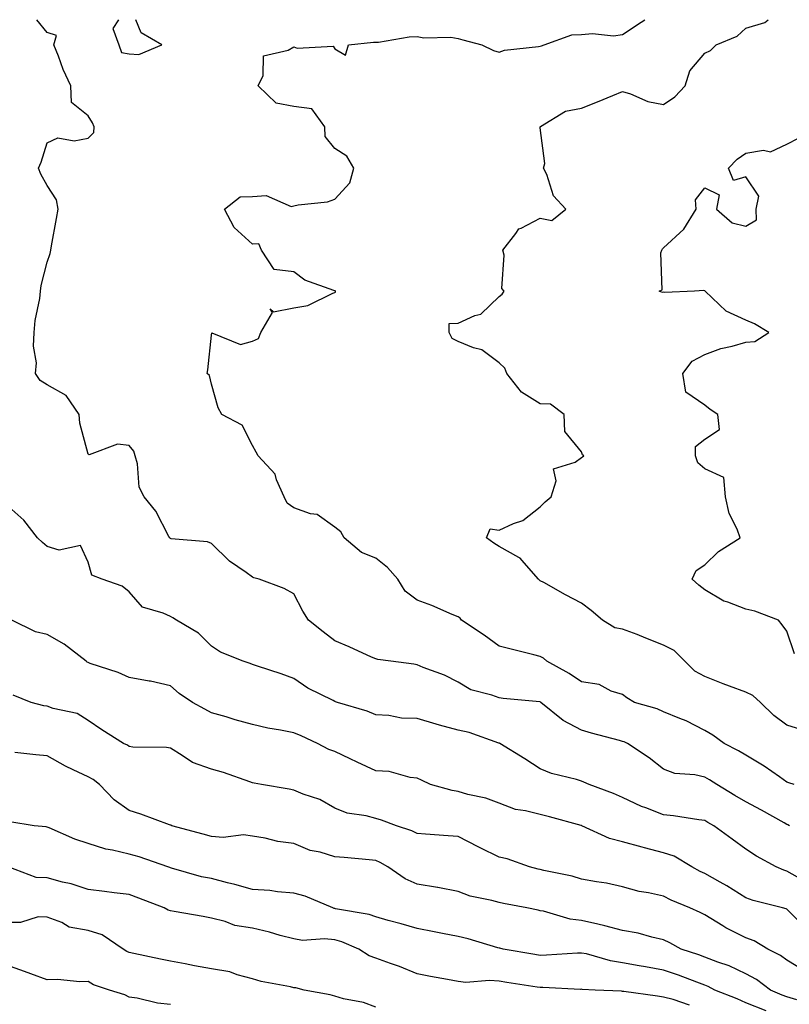
# Model space of a CAD drawing. Units: inches. Extents: x 1010723 to 1013363, y 7250378 to 7253018.
# Drawn here: x 1012441 to 1012629, y 7252778 to 7253018 of the extents above; entities that cross this region are included whole.
import ezdxf

# ---------------------------------------------------------------- set-up
doc = ezdxf.new("R2010")
doc.units = ezdxf.units.IN
doc.header["$MEASUREMENT"] = 0
doc.layers.add('Contour_10107250', color=7, linetype='Continuous', true_color=0x3861ae)

msp = doc.modelspace()

# ---------------------------------------------------------------- linework, layer by layer
at = {"layer": 'Contour_10107250'}
for points in [[(1012628.65, 7252821.92, 3056), (1012628.27, 7252822.14, 3056), (1012628.05, 7252822.23, 3056), (1012627.35, 7252822.62, 3056), (1012621.82, 7252825.69, 3056), (1012618.05, 7252827.72, 3056), (1012615.36, 7252829.23, 3056), (1012611.01, 7252831.92, 3056), (1012609.24, 7252833.11, 3056), (1012608.05, 7252833.76, 3056), (1012605.64, 7252834.33, 3056), (1012600.75, 7252834.62, 3056), (1012598.05, 7252835.65, 3056), (1012594.53, 7252838.4, 3056), (1012589.24, 7252841.92, 3056), (1012588.43, 7252842.3, 3056), (1012588.05, 7252842.44, 3056), (1012587.32, 7252842.65, 3056), (1012580.54, 7252844.41, 3056), (1012578.05, 7252845.2, 3056), (1012573.63, 7252847.5, 3056), (1012568.21, 7252851.92, 3056), (1012568.12, 7252851.99, 3056), (1012568.05, 7252852.02, 3056), (1012567.93, 7252852.04, 3056), (1012559.01, 7252852.88, 3056), (1012558.05, 7252853.01, 3056), (1012556.27, 7252853.7, 3056), (1012551.11, 7252854.98, 3056), (1012548.05, 7252856.82, 3056), (1012544.71, 7252858.58, 3056), (1012539.58, 7252860.39, 3056), (1012538.05, 7252861.03, 3056), (1012537.31, 7252861.18, 3056), (1012531.69, 7252861.92, 3056), (1012528.52, 7252862.39, 3056), (1012528.05, 7252862.51, 3056), (1012527.01, 7252862.96, 3056), (1012521.55, 7252865.42, 3056), (1012518.05, 7252866.9, 3056), (1012515.19, 7252869.06, 3056), (1012511.62, 7252871.92, 3056), (1012510.27, 7252874.14, 3056), (1012508.05, 7252878.36, 3056), (1012505.72, 7252879.59, 3056), (1012499.67, 7252881.92, 3056), (1012498.38, 7252882.25, 3056), (1012498.05, 7252882.36, 3056), (1012496.46, 7252883.51, 3056), (1012492.4, 7252886.27, 3056), (1012488.05, 7252890.58, 3056), (1012487.12, 7252890.99, 3056), (1012478.23, 7252891.74, 3056), (1012478.05, 7252891.79, 3056), (1012477.9, 7252891.92, 3056), (1012477.7, 7252892.27, 3056), (1012474.54, 7252898.41, 3056), (1012471.65, 7252901.92, 3056), (1012470.43, 7252904.3, 3056), (1012470.05, 7252909.92, 3056), (1012469.49, 7252911.92, 3056), (1012469.14, 7252913.01, 3056), (1012468.05, 7252914.39, 3056), (1012465.2, 7252914.77, 3056), (1012458.28, 7252912.15, 3056), (1012458.05, 7252912.27, 3056), (1012456.01, 7252919.88, 3056), (1012455.88, 7252921.92, 3056), (1012452.67, 7252926.54, 3056), (1012448.05, 7252929.18, 3056), (1012446.37, 7252930.24, 3056), (1012445.26, 7252931.92, 3056), (1012445.48, 7252934.49, 3056), (1012444.74, 7252938.61, 3056), (1012444.92, 7252941.92, 3056), (1012445.13, 7252944.84, 3056), (1012446.32, 7252950.19, 3056), (1012446.49, 7252951.92, 3056), (1012446.65, 7252953.32, 3056), (1012448.05, 7252959.04, 3056), (1012448.82, 7252961.15, 3056), (1012448.95, 7252961.92, 3056), (1012449.14, 7252963.01, 3056), (1012450.36, 7252969.61, 3056), (1012450.76, 7252971.92, 3056), (1012450.34, 7252974.21, 3056), (1012448.05, 7252977.65, 3056), (1012446.56, 7252980.43, 3056), (1012446.01, 7252981.92, 3056), (1012446.62, 7252983.35, 3056), (1012448.05, 7252988.05, 3056), (1012450.67, 7252989.3, 3056), (1012454.66, 7252988.53, 3056), (1012458.05, 7252989.15, 3056), (1012459.4, 7252990.57, 3056), (1012459.49, 7252991.92, 3056), (1012459.07, 7252992.94, 3056), (1012458.05, 7252994.58, 3056), (1012454, 7252997.87, 3056), (1012453.86, 7253001.92, 3056), (1012451.99, 7253005.86, 3056), (1012450.84, 7253009.13, 3056), (1012449.73, 7253011.92, 3056), (1012450.32, 7253014.19, 3056), (1012448.05, 7253014.92, 3056), (1012445.59, 7253018, 3056)], [(1012465.47, 7253018, 3056), (1012464.09, 7253015.88, 3056), (1012465.5, 7253011.92, 3056), (1012466.18, 7253010.05, 3056), (1012468.05, 7253009.72, 3056), (1012470.4, 7253009.57, 3056), (1012475.95, 7253011.92, 3056), (1012470.92, 7253014.79, 3056), (1012469.64, 7253018, 3056)], [(1012629.83, 7252831.92, 3055), (1012628.52, 7252832.39, 3055), (1012628.05, 7252832.51, 3055), (1012626.2, 7252833.77, 3055), (1012622.5, 7252836.37, 3055), (1012618.05, 7252839.05, 3055), (1012616.3, 7252840.17, 3055), (1012612.79, 7252841.92, 3055), (1012610.05, 7252843.92, 3055), (1012608.05, 7252845.05, 3055), (1012603.53, 7252847.4, 3055), (1012602, 7252847.97, 3055), (1012598.05, 7252849.66, 3055), (1012596.47, 7252850.34, 3055), (1012590.98, 7252851.92, 3055), (1012589.13, 7252853, 3055), (1012588.05, 7252853.8, 3055), (1012585.3, 7252854.67, 3055), (1012582.39, 7252856.26, 3055), (1012578.05, 7252856.93, 3055), (1012575.06, 7252858.93, 3055), (1012569.63, 7252861.92, 3055), (1012568.8, 7252862.67, 3055), (1012568.05, 7252863.06, 3055), (1012566.51, 7252863.46, 3055), (1012560.96, 7252864.83, 3055), (1012558.05, 7252865.61, 3055), (1012554.39, 7252868.26, 3055), (1012548.86, 7252871.92, 3055), (1012548.51, 7252872.38, 3055), (1012548.05, 7252872.77, 3055), (1012546.63, 7252873.34, 3055), (1012541.65, 7252875.52, 3055), (1012538.05, 7252876.77, 3055), (1012535.13, 7252879, 3055), (1012533.37, 7252881.92, 3055), (1012530.85, 7252884.72, 3055), (1012528.05, 7252887.01, 3055), (1012524.53, 7252888.4, 3055), (1012520.31, 7252891.92, 3055), (1012519.53, 7252893.4, 3055), (1012518.05, 7252894.54, 3055), (1012513.74, 7252897.61, 3055), (1012512.14, 7252897.83, 3055), (1012508.05, 7252899.27, 3055), (1012506.49, 7252900.36, 3055), (1012505.71, 7252901.92, 3055), (1012503.88, 7252906.09, 3055), (1012503.56, 7252907.43, 3055), (1012499.42, 7252911.92, 3055), (1012498.9, 7252912.77, 3055), (1012498.05, 7252914.4, 3055), (1012495.49, 7252919.36, 3055), (1012490.58, 7252921.92, 3055), (1012489.71, 7252923.58, 3055), (1012488.05, 7252929.31, 3055), (1012487.59, 7252931.46, 3055), (1012487.03, 7252931.92, 3055), (1012487.15, 7252932.82, 3055), (1012488.05, 7252941.22, 3055), (1012488.17, 7252941.8, 3055), (1012495.12, 7252938.99, 3055), (1012498.05, 7252939.76, 3055), (1012499.53, 7252940.44, 3055), (1012500.09, 7252941.92, 3055), (1012502.92, 7252946.79, 3055), (1012502.3, 7252947.67, 3055), (1012503.1, 7252946.97, 3055), (1012508.05, 7252947.88, 3055), (1012511.53, 7252948.44, 3055), (1012517.61, 7252951.48, 3055), (1012518.05, 7252951.61, 3055), (1012518.23, 7252951.74, 3055), (1012518.26, 7252951.92, 3055), (1012518.15, 7252952.02, 3055), (1012518.05, 7252952.04, 3055), (1012517.82, 7252952.15, 3055), (1012510.73, 7252954.6, 3055), (1012508.05, 7252956.68, 3055), (1012503.32, 7252957.19, 3055), (1012500.19, 7252961.92, 3055), (1012499.59, 7252963.46, 3055), (1012498.05, 7252963.38, 3055), (1012493.55, 7252967.42, 3055), (1012491.18, 7252971.92, 3055), (1012495.04, 7252974.93, 3055), (1012498.05, 7252974.95, 3055), (1012501.33, 7252975.2, 3055), (1012507.42, 7252972.55, 3055), (1012508.05, 7252972.72, 3055), (1012509.1, 7252972.97, 3055), (1012516.26, 7252973.71, 3055), (1012518.05, 7252974.3, 3055), (1012521.68, 7252978.29, 3055), (1012522.65, 7252981.92, 3055), (1012520.95, 7252984.82, 3055), (1012518.05, 7252986.66, 3055), (1012515.71, 7252989.58, 3055), (1012515.61, 7252991.92, 3055), (1012512.44, 7252996.31, 3055), (1012508.05, 7252996.89, 3055), (1012503.82, 7252997.69, 3055), (1012499.41, 7253001.92, 3055), (1012500.59, 7253004.46, 3055), (1012500.74, 7253009.23, 3055), (1012506.72, 7253010.59, 3055), (1012508.05, 7253011.4, 3055), (1012508.86, 7253011.11, 3055), (1012517.66, 7253011.53, 3055), (1012518.05, 7253010.9, 3055), (1012520.62, 7253009.35, 3055), (1012521.38, 7253011.92, 3055), (1012527.45, 7253012.52, 3055), (1012528.05, 7253012.5, 3055), (1012528.68, 7253012.55, 3055), (1012536.17, 7253013.8, 3055), (1012538.05, 7253013.91, 3055), (1012539.69, 7253013.56, 3055), (1012546.26, 7253013.71, 3055), (1012548.05, 7253013.45, 3055), (1012549.22, 7253013.09, 3055), (1012553.81, 7253011.92, 3055), (1012556.65, 7253010.52, 3055), (1012558.05, 7253010.14, 3055), (1012559.37, 7253010.6, 3055), (1012567.57, 7253011.44, 3055), (1012568.05, 7253011.56, 3055), (1012568.36, 7253011.61, 3055), (1012568.98, 7253011.92, 3055), (1012575.69, 7253014.28, 3055), (1012578.05, 7253014.38, 3055), (1012580.74, 7253014.61, 3055), (1012585.87, 7253014.1, 3055), (1012588.05, 7253014.37, 3055), (1012592.6, 7253017.37, 3055), (1012593.46, 7253018, 3055)], [(1012631.42, 7252845.29, 3054), (1012628.05, 7252846.41, 3054), (1012624.86, 7252848.73, 3054), (1012621.65, 7252851.92, 3054), (1012619.76, 7252853.63, 3054), (1012618.05, 7252854.4, 3054), (1012614.09, 7252855.88, 3054), (1012612.54, 7252856.41, 3054), (1012608.05, 7252858.24, 3054), (1012605.66, 7252859.53, 3054), (1012603.19, 7252861.92, 3054), (1012600.65, 7252864.52, 3054), (1012598.05, 7252865.88, 3054), (1012593.71, 7252867.58, 3054), (1012591.57, 7252868.4, 3054), (1012588.05, 7252869.76, 3054), (1012586.21, 7252870.08, 3054), (1012583.16, 7252871.92, 3054), (1012580.41, 7252874.28, 3054), (1012578.05, 7252876.08, 3054), (1012574.18, 7252878.05, 3054), (1012568.91, 7252881.06, 3054), (1012568.05, 7252881.53, 3054), (1012567.82, 7252881.69, 3054), (1012567.59, 7252881.92, 3054), (1012564.09, 7252885.88, 3054), (1012563.15, 7252887.02, 3054), (1012562.82, 7252887.15, 3054), (1012558.05, 7252889.83, 3054), (1012556.78, 7252890.65, 3054), (1012554.92, 7252891.92, 3054), (1012555.81, 7252894.16, 3054), (1012558.05, 7252893.79, 3054), (1012561.55, 7252895.42, 3054), (1012563.81, 7252896.16, 3054), (1012568.05, 7252899.47, 3054), (1012569.24, 7252900.73, 3054), (1012570.68, 7252901.92, 3054), (1012571.94, 7252905.81, 3054), (1012571.24, 7252908.73, 3054), (1012576.52, 7252910.39, 3054), (1012578.05, 7252911.49, 3054), (1012578.3, 7252911.67, 3054), (1012578.63, 7252911.92, 3054), (1012578.29, 7252912.16, 3054), (1012578.05, 7252912.87, 3054), (1012573.98, 7252917.85, 3054), (1012573.85, 7252921.92, 3054), (1012570.56, 7252924.43, 3054), (1012568.05, 7252924.56, 3054), (1012563.51, 7252927.38, 3054), (1012559.94, 7252931.92, 3054), (1012559.39, 7252933.26, 3054), (1012558.05, 7252934.56, 3054), (1012553.85, 7252937.72, 3054), (1012551.76, 7252938.21, 3054), (1012548.05, 7252939.72, 3054), (1012546.6, 7252940.47, 3054), (1012545.87, 7252941.92, 3054), (1012545.84, 7252944.13, 3054), (1012548.05, 7252944.17, 3054), (1012552.13, 7252946, 3054), (1012553.6, 7252946.37, 3054), (1012558.05, 7252950.66, 3054), (1012558.73, 7252951.24, 3054), (1012559.27, 7252951.92, 3054), (1012558.7, 7252952.57, 3054), (1012559.27, 7252960.7, 3054), (1012558.92, 7252961.92, 3054), (1012562.1, 7252965.97, 3054), (1012562.85, 7252967.12, 3054), (1012563.41, 7252967.28, 3054), (1012568.05, 7252969.73, 3054), (1012570.83, 7252969.14, 3054), (1012574.25, 7252971.92, 3054), (1012571.24, 7252975.11, 3054), (1012569.6, 7252980.37, 3054), (1012568.86, 7252981.92, 3054), (1012569.11, 7252982.98, 3054), (1012568.05, 7252991.72, 3054), (1012568.02, 7252991.89, 3054), (1012568.02, 7252991.92, 3054), (1012568.05, 7252991.97, 3054), (1012568.13, 7252992, 3054), (1012574.19, 7252995.78, 3054), (1012578.05, 7252996.47, 3054), (1012581.92, 7252998.05, 3054), (1012585.72, 7252999.59, 3054), (1012588.05, 7253000.53, 3054), (1012590.02, 7252999.95, 3054), (1012594.24, 7252998.11, 3054), (1012598.05, 7252997.36, 3054), (1012600.75, 7252999.22, 3054), (1012603.32, 7253001.92, 3054), (1012604.4, 7253005.57, 3054), (1012608.05, 7253009.83, 3054), (1012609.47, 7253010.5, 3054), (1012610.83, 7253011.92, 3054), (1012615.95, 7253014.02, 3054), (1012618.05, 7253015.91, 3054), (1012622.68, 7253017.29, 3054), (1012623.47, 7253018, 3054)], [(1012629.89, 7252863.76, 3053), (1012628.05, 7252869.21, 3053), (1012626.9, 7252870.77, 3053), (1012625.96, 7252871.92, 3053), (1012620.27, 7252874.14, 3053), (1012618.05, 7252874.6, 3053), (1012613.7, 7252876.27, 3053), (1012612.66, 7252876.53, 3053), (1012608.05, 7252879.33, 3053), (1012606.58, 7252880.45, 3053), (1012604.95, 7252881.92, 3053), (1012605.93, 7252884.04, 3053), (1012608.05, 7252885.35, 3053), (1012611.38, 7252888.59, 3053), (1012616.67, 7252891.92, 3053), (1012615.93, 7252894.04, 3053), (1012613.99, 7252897.86, 3053), (1012613.13, 7252901.92, 3053), (1012612.73, 7252906.6, 3053), (1012608.05, 7252908.76, 3053), (1012606.35, 7252910.22, 3053), (1012605.81, 7252911.92, 3053), (1012605.81, 7252914.16, 3053), (1012608.05, 7252915.95, 3053), (1012611.64, 7252918.33, 3053), (1012611.25, 7252921.92, 3053), (1012609.33, 7252923.2, 3053), (1012608.05, 7252924.24, 3053), (1012603.48, 7252927.35, 3053), (1012602.7, 7252931.92, 3053), (1012605.01, 7252934.96, 3053), (1012608.05, 7252936.55, 3053), (1012611.93, 7252938.04, 3053), (1012614.73, 7252938.6, 3053), (1012618.05, 7252939.57, 3053), (1012620.24, 7252939.73, 3053), (1012623.62, 7252941.92, 3053), (1012620.15, 7252944.02, 3053), (1012618.05, 7252944.92, 3053), (1012613.26, 7252947.13, 3053), (1012608.13, 7252951.92, 3053), (1012608.12, 7252951.99, 3053), (1012608.05, 7252952.07, 3053), (1012607.81, 7252952.16, 3053), (1012605.55, 7252951.92, 3053), (1012598.3, 7252951.67, 3053), (1012598.05, 7252951.69, 3053), (1012597.74, 7252951.61, 3053), (1012596.94, 7252951.92, 3053), (1012597.69, 7252952.28, 3053), (1012597.4, 7252961.27, 3053), (1012597.65, 7252961.92, 3053), (1012597.74, 7252962.23, 3053), (1012598.05, 7252962.54, 3053), (1012602.93, 7252967.04, 3053), (1012605.97, 7252971.92, 3053), (1012605.76, 7252974.21, 3053), (1012608.05, 7252977.13, 3053), (1012611.53, 7252975.4, 3053), (1012610.9, 7252971.92, 3053), (1012614.69, 7252968.56, 3053), (1012618.05, 7252967.74, 3053), (1012620.68, 7252969.29, 3053), (1012620.59, 7252971.92, 3053), (1012621.18, 7252975.05, 3053), (1012618.05, 7252979.8, 3053), (1012615.02, 7252978.89, 3053), (1012613.81, 7252981.92, 3053), (1012615.92, 7252984.05, 3053), (1012618.05, 7252985.5, 3053), (1012622.37, 7252986.24, 3053), (1012624.08, 7252985.89, 3053), (1012628.05, 7252987.7, 3053), (1012630.82, 7252989.15, 3053)], [(1012630.58, 7252809.39, 3057), (1012628.05, 7252810.89, 3057), (1012627.27, 7252811.14, 3057), (1012625.44, 7252811.92, 3057), (1012620.64, 7252814.51, 3057), (1012618.05, 7252816.24, 3057), (1012614.75, 7252818.62, 3057), (1012610.29, 7252821.92, 3057), (1012608.84, 7252822.71, 3057), (1012608.05, 7252823.19, 3057), (1012606.62, 7252823.35, 3057), (1012600.46, 7252824.33, 3057), (1012598.05, 7252824.57, 3057), (1012593.73, 7252826.24, 3057), (1012592.7, 7252826.57, 3057), (1012588.05, 7252828.79, 3057), (1012585.88, 7252829.75, 3057), (1012579.97, 7252831.92, 3057), (1012578.65, 7252832.52, 3057), (1012578.05, 7252832.74, 3057), (1012576.84, 7252833.13, 3057), (1012570.79, 7252834.66, 3057), (1012568.05, 7252835.72, 3057), (1012564.3, 7252838.17, 3057), (1012558.21, 7252841.92, 3057), (1012558.11, 7252841.98, 3057), (1012558.05, 7252841.99, 3057), (1012557.95, 7252842.02, 3057), (1012550.7, 7252844.57, 3057), (1012548.05, 7252845.2, 3057), (1012543.56, 7252846.41, 3057), (1012542.73, 7252846.6, 3057), (1012538.05, 7252848.02, 3057), (1012534.24, 7252848.11, 3057), (1012531.2, 7252848.77, 3057), (1012528.05, 7252848.87, 3057), (1012525.95, 7252849.82, 3057), (1012518.67, 7252851.92, 3057), (1012518.2, 7252852.07, 3057), (1012518.05, 7252852.12, 3057), (1012517.63, 7252852.34, 3057), (1012511.53, 7252855.4, 3057), (1012508.05, 7252857.74, 3057), (1012505.01, 7252858.88, 3057), (1012499.21, 7252860.76, 3057), (1012498.05, 7252861.17, 3057), (1012497.49, 7252861.36, 3057), (1012495.76, 7252861.92, 3057), (1012490.24, 7252864.11, 3057), (1012488.05, 7252865.61, 3057), (1012484.87, 7252868.74, 3057), (1012479.56, 7252871.92, 3057), (1012478.64, 7252872.51, 3057), (1012478.05, 7252872.81, 3057), (1012476.31, 7252873.66, 3057), (1012471.25, 7252875.12, 3057), (1012468.05, 7252878.85, 3057), (1012466.3, 7252880.17, 3057), (1012461.42, 7252881.92, 3057), (1012458.98, 7252882.85, 3057), (1012458.05, 7252886, 3057), (1012456.19, 7252890.06, 3057), (1012451.01, 7252888.96, 3057), (1012448.05, 7252889.88, 3057), (1012446.92, 7252890.79, 3057), (1012445.69, 7252891.92, 3057), (1012442.37, 7252896.24, 3057), (1012438.05, 7252900.14, 3057)], [(1012632.85, 7252796.72, 3058), (1012628.05, 7252801.59, 3058), (1012627.83, 7252801.7, 3058), (1012627, 7252801.92, 3058), (1012619.82, 7252803.69, 3058), (1012618.05, 7252804.34, 3058), (1012613.43, 7252807.3, 3058), (1012611.8, 7252808.17, 3058), (1012608.05, 7252810.28, 3058), (1012606.92, 7252810.79, 3058), (1012604.92, 7252811.92, 3058), (1012600.61, 7252814.48, 3058), (1012598.05, 7252815.3, 3058), (1012593.41, 7252816.56, 3058), (1012592.84, 7252816.71, 3058), (1012588.05, 7252818.02, 3058), (1012584.91, 7252818.78, 3058), (1012578.11, 7252821.92, 3058), (1012578.05, 7252821.95, 3058), (1012578.01, 7252821.96, 3058), (1012570.25, 7252824.12, 3058), (1012568.05, 7252824.61, 3058), (1012564.41, 7252825.56, 3058), (1012562.01, 7252825.88, 3058), (1012558.05, 7252827.37, 3058), (1012554.79, 7252828.66, 3058), (1012550.43, 7252829.54, 3058), (1012548.05, 7252830.25, 3058), (1012546.59, 7252830.46, 3058), (1012541.33, 7252831.92, 3058), (1012539.13, 7252833, 3058), (1012538.05, 7252833.52, 3058), (1012536.35, 7252833.62, 3058), (1012531.24, 7252835.11, 3058), (1012528.05, 7252835.23, 3058), (1012523.52, 7252837.39, 3058), (1012521.78, 7252838.19, 3058), (1012518.05, 7252839.94, 3058), (1012516.6, 7252840.47, 3058), (1012513.87, 7252841.92, 3058), (1012509.89, 7252843.76, 3058), (1012508.05, 7252844.48, 3058), (1012504.81, 7252845.16, 3058), (1012501.79, 7252845.66, 3058), (1012498.05, 7252846.55, 3058), (1012493.8, 7252847.67, 3058), (1012491.6, 7252848.37, 3058), (1012488.05, 7252849.38, 3058), (1012486.42, 7252850.29, 3058), (1012483.42, 7252851.92, 3058), (1012480.21, 7252854.08, 3058), (1012478.05, 7252855.94, 3058), (1012473.21, 7252857.08, 3058), (1012472.86, 7252857.11, 3058), (1012468.05, 7252857.98, 3058), (1012465.34, 7252859.21, 3058), (1012458.55, 7252861.42, 3058), (1012458.05, 7252861.61, 3058), (1012457.84, 7252861.71, 3058), (1012457.58, 7252861.92, 3058), (1012452.24, 7252866.11, 3058), (1012448.05, 7252868.42, 3058), (1012445.21, 7252869.08, 3058), (1012439.46, 7252871.92, 3058)], [(1012632.55, 7252786.42, 3059), (1012628.05, 7252789.21, 3059), (1012626.46, 7252790.33, 3059), (1012623.39, 7252791.92, 3059), (1012620.04, 7252793.91, 3059), (1012618.05, 7252794.65, 3059), (1012613.18, 7252797.05, 3059), (1012612.43, 7252797.54, 3059), (1012608.05, 7252800.26, 3059), (1012606.96, 7252800.83, 3059), (1012604.45, 7252801.92, 3059), (1012599.92, 7252803.79, 3059), (1012598.05, 7252804.77, 3059), (1012594.36, 7252805.61, 3059), (1012592.07, 7252805.94, 3059), (1012588.05, 7252807.08, 3059), (1012584.11, 7252807.98, 3059), (1012581.71, 7252808.26, 3059), (1012578.05, 7252808.95, 3059), (1012575.76, 7252809.63, 3059), (1012568.94, 7252811.03, 3059), (1012568.05, 7252811.27, 3059), (1012567.51, 7252811.38, 3059), (1012565.44, 7252811.92, 3059), (1012559.96, 7252813.83, 3059), (1012558.05, 7252814.28, 3059), (1012553.4, 7252816.57, 3059), (1012552.93, 7252816.8, 3059), (1012548.05, 7252819.28, 3059), (1012545.6, 7252819.47, 3059), (1012540.12, 7252819.85, 3059), (1012538.05, 7252820.02, 3059), (1012536.8, 7252820.67, 3059), (1012533.09, 7252821.92, 3059), (1012529.4, 7252823.27, 3059), (1012528.05, 7252823.64, 3059), (1012525.66, 7252824.31, 3059), (1012521.07, 7252824.94, 3059), (1012518.05, 7252826.21, 3059), (1012514.42, 7252828.29, 3059), (1012510.37, 7252829.6, 3059), (1012508.05, 7252830.56, 3059), (1012506.91, 7252830.78, 3059), (1012500.21, 7252831.92, 3059), (1012498.43, 7252832.3, 3059), (1012498.05, 7252832.38, 3059), (1012497.38, 7252832.59, 3059), (1012490.98, 7252834.85, 3059), (1012488.05, 7252835.69, 3059), (1012483.41, 7252837.28, 3059), (1012480.95, 7252839.02, 3059), (1012478.05, 7252840.76, 3059), (1012477.1, 7252840.97, 3059), (1012468.95, 7252841.02, 3059), (1012468.05, 7252841.17, 3059), (1012467.62, 7252841.49, 3059), (1012466.65, 7252841.92, 3059), (1012461.36, 7252845.23, 3059), (1012458.05, 7252847.55, 3059), (1012455.37, 7252849.24, 3059), (1012449.53, 7252850.44, 3059), (1012448.05, 7252850.98, 3059), (1012447.25, 7252851.12, 3059), (1012444.16, 7252851.92, 3059), (1012439.83, 7252853.7, 3059)], [(1012630.43, 7252779.54, 3060), (1012628.05, 7252780.28, 3060), (1012626.85, 7252780.72, 3060), (1012624.04, 7252781.92, 3060), (1012620.6, 7252784.47, 3060), (1012618.05, 7252785.91, 3060), (1012613.99, 7252787.86, 3060), (1012611.25, 7252788.72, 3060), (1012608.05, 7252789.95, 3060), (1012606.6, 7252790.47, 3060), (1012602.35, 7252791.92, 3060), (1012599.58, 7252793.45, 3060), (1012598.05, 7252794.18, 3060), (1012595.17, 7252794.8, 3060), (1012591.88, 7252795.75, 3060), (1012588.05, 7252796.45, 3060), (1012583.72, 7252797.59, 3060), (1012582.03, 7252797.94, 3060), (1012578.05, 7252798.89, 3060), (1012575.29, 7252799.16, 3060), (1012568.84, 7252801.13, 3060), (1012568.05, 7252801.24, 3060), (1012567.49, 7252801.36, 3060), (1012564.74, 7252801.92, 3060), (1012559.09, 7252802.96, 3060), (1012558.05, 7252803.2, 3060), (1012556.23, 7252803.74, 3060), (1012550.95, 7252804.82, 3060), (1012548.05, 7252805.92, 3060), (1012543.1, 7252806.87, 3060), (1012543.02, 7252806.89, 3060), (1012538.05, 7252807.69, 3060), (1012535.16, 7252809.03, 3060), (1012530.97, 7252811.92, 3060), (1012529.12, 7252812.99, 3060), (1012528.05, 7252813.43, 3060), (1012526.38, 7252813.59, 3060), (1012520.3, 7252814.17, 3060), (1012518.05, 7252814.38, 3060), (1012514.52, 7252815.45, 3060), (1012512.02, 7252815.89, 3060), (1012508.05, 7252817.61, 3060), (1012504.23, 7252818.1, 3060), (1012501.08, 7252818.89, 3060), (1012498.05, 7252819.38, 3060), (1012495.81, 7252819.68, 3060), (1012490.93, 7252819.04, 3060), (1012488.05, 7252819.28, 3060), (1012486.03, 7252819.9, 3060), (1012478.38, 7252821.92, 3060), (1012478.15, 7252822.02, 3060), (1012478.05, 7252822.05, 3060), (1012477.85, 7252822.12, 3060), (1012470.84, 7252824.71, 3060), (1012468.05, 7252825.58, 3060), (1012464.35, 7252828.22, 3060), (1012460.77, 7252831.92, 3060), (1012459.27, 7252833.14, 3060), (1012458.05, 7252833.8, 3060), (1012454.42, 7252835.55, 3060), (1012452.52, 7252836.39, 3060), (1012448.05, 7252838.92, 3060), (1012445.33, 7252839.2, 3060), (1012440.24, 7252839.73, 3060)], [(1012623.01, 7252776.88, 3061), (1012618.05, 7252778.86, 3061), (1012615.94, 7252779.81, 3061), (1012610.54, 7252781.92, 3061), (1012608.92, 7252782.79, 3061), (1012608.05, 7252783.12, 3061), (1012606.15, 7252783.82, 3061), (1012601.66, 7252785.53, 3061), (1012598.05, 7252786.81, 3061), (1012593.67, 7252787.55, 3061), (1012592.11, 7252787.86, 3061), (1012588.05, 7252788.58, 3061), (1012585.15, 7252789.02, 3061), (1012579.25, 7252790.72, 3061), (1012578.05, 7252790.95, 3061), (1012577.07, 7252790.94, 3061), (1012569.57, 7252790.4, 3061), (1012568.05, 7252790.38, 3061), (1012566.72, 7252790.59, 3061), (1012559.01, 7252791.92, 3061), (1012558.24, 7252792.11, 3061), (1012558.05, 7252792.15, 3061), (1012557.74, 7252792.23, 3061), (1012550.52, 7252794.39, 3061), (1012548.05, 7252794.95, 3061), (1012544.28, 7252795.69, 3061), (1012542.21, 7252796.08, 3061), (1012538.05, 7252796.91, 3061), (1012534.16, 7252798.03, 3061), (1012531.07, 7252798.9, 3061), (1012528.05, 7252799.77, 3061), (1012526.45, 7252800.32, 3061), (1012518.24, 7252801.73, 3061), (1012518.05, 7252801.78, 3061), (1012517.93, 7252801.8, 3061), (1012517.56, 7252801.92, 3061), (1012510.88, 7252804.75, 3061), (1012508.05, 7252805.51, 3061), (1012504.11, 7252805.86, 3061), (1012502.25, 7252806.12, 3061), (1012498.05, 7252806.44, 3061), (1012493.77, 7252807.64, 3061), (1012491.91, 7252808.06, 3061), (1012488.05, 7252809.06, 3061), (1012485.64, 7252809.51, 3061), (1012478.35, 7252811.62, 3061), (1012478.05, 7252811.69, 3061), (1012477.88, 7252811.75, 3061), (1012477.42, 7252811.92, 3061), (1012470.47, 7252814.34, 3061), (1012468.05, 7252815.02, 3061), (1012463.97, 7252816, 3061), (1012462.36, 7252816.23, 3061), (1012458.05, 7252817.59, 3061), (1012454.78, 7252818.65, 3061), (1012448.6, 7252821.37, 3061), (1012448.05, 7252821.59, 3061), (1012447.8, 7252821.67, 3061), (1012444.92, 7252821.92, 3061), (1012439.02, 7252822.89, 3061)], [(1012604.38, 7252778.25, 3062), (1012600.33, 7252779.64, 3062), (1012598.05, 7252780.21, 3062), (1012596.56, 7252780.43, 3062), (1012588.4, 7252781.57, 3062), (1012588.05, 7252781.62, 3062), (1012587.76, 7252781.63, 3062), (1012581.36, 7252781.92, 3062), (1012578.21, 7252782.08, 3062), (1012578.05, 7252782.12, 3062), (1012577.86, 7252782.11, 3062), (1012568.68, 7252782.55, 3062), (1012568.05, 7252782.55, 3062), (1012567.3, 7252782.67, 3062), (1012559.9, 7252783.77, 3062), (1012558.05, 7252784.07, 3062), (1012555.72, 7252784.25, 3062), (1012549.91, 7252783.78, 3062), (1012548.05, 7252783.99, 3062), (1012545.47, 7252784.5, 3062), (1012541.36, 7252785.23, 3062), (1012538.05, 7252785.91, 3062), (1012533.76, 7252787.63, 3062), (1012531.59, 7252788.38, 3062), (1012528.05, 7252789.68, 3062), (1012526.4, 7252790.27, 3062), (1012523.9, 7252791.92, 3062), (1012519.79, 7252793.66, 3062), (1012518.05, 7252794.13, 3062), (1012515.58, 7252794.39, 3062), (1012510.16, 7252794.03, 3062), (1012508.05, 7252794.37, 3062), (1012504.73, 7252795.24, 3062), (1012502.19, 7252796.06, 3062), (1012498.05, 7252796.97, 3062), (1012493.77, 7252797.64, 3062), (1012491.38, 7252798.59, 3062), (1012488.05, 7252799.39, 3062), (1012486, 7252799.87, 3062), (1012478.96, 7252801.01, 3062), (1012478.05, 7252801.21, 3062), (1012477.52, 7252801.39, 3062), (1012476.57, 7252801.92, 3062), (1012470.41, 7252804.28, 3062), (1012468.05, 7252805.16, 3062), (1012464.36, 7252805.61, 3062), (1012462.01, 7252805.88, 3062), (1012458.05, 7252806.38, 3062), (1012453.93, 7252807.8, 3062), (1012451.79, 7252808.18, 3062), (1012448.05, 7252809.2, 3062), (1012445.42, 7252809.29, 3062), (1012438.57, 7252811.92, 3062)], [(1012528.05, 7252777.76, 3063), (1012525.02, 7252778.89, 3063), (1012520.15, 7252779.82, 3063), (1012518.05, 7252780.42, 3063), (1012516.9, 7252780.77, 3063), (1012510.64, 7252781.92, 3063), (1012508.6, 7252782.47, 3063), (1012508.05, 7252782.5, 3063), (1012507.26, 7252782.71, 3063), (1012500.13, 7252784, 3063), (1012498.05, 7252784.71, 3063), (1012494.33, 7252785.64, 3063), (1012492.51, 7252786.38, 3063), (1012488.05, 7252787.12, 3063), (1012483.94, 7252787.81, 3063), (1012481.68, 7252788.29, 3063), (1012478.05, 7252788.95, 3063), (1012475.62, 7252789.49, 3063), (1012469.14, 7252790.83, 3063), (1012468.05, 7252791.06, 3063), (1012467.45, 7252791.32, 3063), (1012466.58, 7252791.92, 3063), (1012461.49, 7252795.36, 3063), (1012458.05, 7252796.46, 3063), (1012453.4, 7252797.27, 3063), (1012451.61, 7252798.36, 3063), (1012448.05, 7252799.69, 3063), (1012445.91, 7252799.78, 3063), (1012441.62, 7252798.35, 3063), (1012438.05, 7252798.41, 3063)], [(1012478.05, 7252778.44, 3064), (1012474.9, 7252778.77, 3064), (1012469.98, 7252779.99, 3064), (1012468.05, 7252780.25, 3064), (1012466.94, 7252780.81, 3064), (1012463.28, 7252781.92, 3064), (1012459.35, 7252783.22, 3064), (1012458.05, 7252784.02, 3064), (1012455.99, 7252783.98, 3064), (1012450.61, 7252784.48, 3064), (1012448.05, 7252784.44, 3064), (1012444.09, 7252785.88, 3064), (1012442.57, 7252786.44, 3064), (1012438.05, 7252788.05, 3064)]]:
    msp.add_polyline3d(points, dxfattribs=at)

doc.saveas('drawing.dxf')
